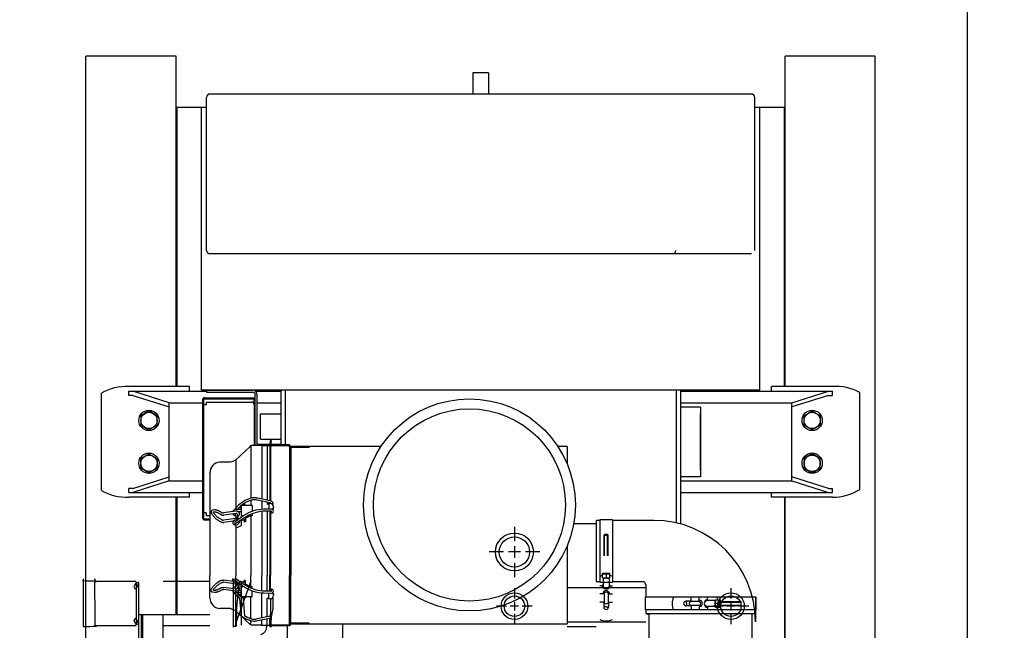
# Model space of a CAD drawing. Units: millimetres. Extents: x 235408 to 3632183, y -2812 to 3245662.
# Drawn here: x 242751 to 244499, y 19943 to 21026 of the extents above; entities that cross this region are included whole.
import ezdxf

# ---------------------------------------------------------------- set-up
doc = ezdxf.new("R2010")
doc.units = ezdxf.units.MM
doc.header["$LTSCALE"] = 500
doc.header["$MEASUREMENT"] = 0
doc.layers.get('DEFPOINTS').update_dxf_attribs({"color": 8})
doc.styles.add('romans', font='romans.shx', dxfattribs={"width": 0.85})
doc.dimstyles.new('DIM1', dxfattribs={"dimscale": 75, "dimtxt": 2, "dimasz": 2, "dimexe": 1, "dimexo": 1, "dimgap": 1, "dimtad": 1, "dimdec": 0, "dimtxsty": 'romans', "dimcen": 2.5, "dimclrd": 8, "dimclre": 8, "dimclrt": 7, "dimadec": 0, "dimazin": 0, "dimtfac": 1, "dimtdec": 0, "dimtmove": 0, "dimatfit": 3, "dimfxl": 1, "dimarcsym": 0})

# ---------------------------------------------------------------- blocks, each defined once
blk = doc.blocks.new('*D21')
at = {"color": 8, "lineweight": -2}
for p, q in [((243432.7, 23521), (243432.7, 24117.3)), ((245407.7, 20211), (245407.7, 24117.3)), ((243582.7, 24042.3), (245257.7, 24042.3))]:
    blk.add_line(p, q, dxfattribs=at)
at = {"color": 8}
for points in [[(243582.7, 24067.3), (243582.7, 24017.3), (243432.7, 24042.3)], [(245257.7, 24067.3), (245257.7, 24017.3), (245407.7, 24042.3)]]:
    blk.add_solid(points, dxfattribs=at)
at = {"layer": 'DEFPOINTS', "color": 0}
for p in [(245407.7, 24042.3), (243432.7, 23446), (245407.7, 20136)]:
    blk.add_point(p, dxfattribs=at)
at = {"color": 7, "insert": (244420.2, 24192.3), "char_height": 150, "attachment_point": 5, "style": 'romans'}
blk.add_mtext('1975', dxfattribs=at)

msp = doc.modelspace()

# ---------------------------------------------------------------- linework, layer by layer
at = {"color": 1}
for p, q in [((242869, 18462.2), (242869, 20961.4)), ((243028.9, 20961.4), (242869, 20961.4)), ((243028.9, 20375.5), (243028.9, 20961.4)), ((244109.6, 20375.5), (244109.6, 20961.4)), ((244269.4, 20961.4), (244109.6, 20961.4)), ((244269.4, 18462.2), (244269.4, 20961.4)), ((243555.6, 20931.5), (243555.6, 20894.1)), ((243583.2, 20931.5), (243555.6, 20931.5)), ((243583.2, 20931.5), (243583.2, 20894.1)), ((243028.9, 20387.5), (243028.9, 20889.3)), ((243083.1, 20616.8), (243083.1, 20888.1)), ((244049.7, 20894.1), (243089.1, 20894.1)), ((244055.7, 20616.8), (244055.7, 20888.1)), ((244109.6, 20387.5), (244109.6, 20889.3)), ((243030.1, 20870.1), (243030.1, 20375.5)), ((243083.1, 20870.1), (243030.1, 20870.1)), ((243074.1, 20368.9), (243074.1, 20870.1)), ((244108.4, 20870.1), (244055.7, 20870.1)), ((244064.7, 20368.9), (244064.7, 20870.1)), ((244108.4, 20375.5), (244108.4, 20870.1)), ((243030.1, 20859.3), (243028.9, 20859.3)), ((244109.6, 20859.3), (244108.4, 20859.3)), ((243030.1, 20620.9), (243030.1, 20391.1)), ((244108.4, 20620.9), (244108.4, 20391.1)), ((244049.7, 20610.8), (243089.1, 20610.8)), ((243052.9, 20375.5), (242944.8, 20375.5)), ((243052.9, 20367.1), (243052.9, 20375.5)), ((244085.6, 20367.1), (244085.6, 20375.5)), ((244193.6, 20375.5), (244085.6, 20375.5)), ((242896.4, 20191.3), (242896.4, 20363.5)), ((242944.8, 20359.8), (242944.8, 20367.1)), ((242944.8, 20367.1), (243082.9, 20367.1)), ((242951.9, 20359.8), (242944.8, 20359.8)), ((243016.9, 20346.6), (242951.9, 20367.1)), ((242951.9, 20359.8), (243016.9, 20339.4)), ((244064.7, 20368.9), (243074.1, 20368.9)), ((243079.9, 20355.6), (243166.8, 20355.6)), ((243082.9, 20368.9), (243082.9, 20365.3)), ((243082.9, 20368.9), (243164.6, 20368.9)), ((243082.9, 20365.3), (243164.6, 20365.3)), ((243166.8, 20355.6), (243166.8, 20345.9)), ((243169.4, 20270.8), (243169.4, 20360.5)), ((243169.8, 20367.1), (243214.7, 20367.1)), ((243173, 20270.8), (243173, 20360.5)), ((243214.7, 20368.9), (243214.7, 20272.3)), ((243222.3, 20368.9), (243222.3, 20272.3)), ((243916.2, 20368.9), (243916.2, 20133.5)), ((243923.8, 20368.9), (243923.8, 20131.6)), ((243923.8, 20367.1), (244193.6, 20367.1)), ((244121.6, 20346.6), (244186.5, 20367.1)), ((244186.5, 20359.8), (244121.6, 20339.4)), ((244186.5, 20359.8), (244193.6, 20359.8)), ((244193.6, 20359.8), (244193.6, 20367.1)), ((244242.1, 20192.8), (244242.1, 20365)), ((243016.9, 20346.6), (243075.6, 20346.6)), ((243016.9, 20208.1), (243016.9, 20346.6)), ((243075.6, 20351.3), (243075.6, 20143.2)), ((243077.5, 20351.3), (243077.5, 20143.2)), ((243082.3, 20343), (243077.5, 20343)), ((243079.9, 20353.7), (243166.8, 20353.7)), ((243082.3, 20347.8), (243082.3, 20343)), ((243082.3, 20347.8), (243163.2, 20347.8)), ((243167.6, 20343.5), (243167.6, 20270.8)), ((243173, 20346.6), (243214.7, 20346.6)), ((243923.8, 20346.6), (244121.6, 20346.6)), ((243959.5, 20339), (243923.8, 20339)), ((243959.5, 20339), (243959.5, 20215.3)), ((244121.6, 20208.1), (244121.6, 20346.6)), ((243179, 20327.2), (243214.7, 20327.2)), ((243179, 20282.2), (243179, 20327.2)), ((243959.5, 20227.1), (243959.5, 20327.2)), ((243160.1, 20269.3), (243133.5, 20244.6)), ((243161.7, 20270.4), (243161.7, 20177.4)), ((243180.1, 20270.8), (243163.9, 20270.8)), ((243173, 20273.4), (243195.2, 20273.4)), ((243179, 20282.2), (243214.7, 20282.2)), ((243180.1, 20270.8), (243195, 20271.1)), ((243180.9, 20270.8), (243180.9, 20175.7)), ((243190.8, 20271), (243190.8, 20173.5)), ((243196, 20279.9), (243195, 20270.9)), ((243195, 20271.1), (243195, 20172.6)), ((243197.7, 20279.7), (243196, 20279.9)), ((243196.7, 20269.8), (243196.7, 20172.2)), ((243197.7, 20279.7), (243197.1, 20274.2)), ((243197.1, 20273.4), (243214.7, 20273.4)), ((243228.4, 20272.3), (243198.8, 20272.3)), ((243228.2, 20270.6), (243198.8, 20270.6)), ((243230.1, 20269), (243229.7, 20269.7)), ((243229.9, 20269.4), (243229.9, 20040.4)), ((243231.5, 20270.1), (243231.1, 20270.8)), ((243232.7, 20267.5), (243232.7, 20040.4)), ((243264.2, 20267.5), (243232.8, 20267.5)), ((243266.1, 20269.2), (243233, 20269.2)), ((243392.6, 20269.2), (243233, 20269.2)), ((243266.1, 20269.2), (243264.2, 20267.5)), ((243722.6, 20269.2), (243706.5, 20269.2)), ((243722.6, 20269.2), (243722.6, 20239.2)), ((243125.7, 20241.5), (243106.6, 20241.1)), ((243133.5, 20244.6), (243126.2, 20241.6)), ((243134.7, 20245.6), (243134.7, 20160.1)), ((242951.9, 20194.9), (243016.9, 20215.3)), ((243088.9, 20222.1), (243088.9, 20222.4)), ((243088.9, 20222.4), (243088.9, 20040.4)), ((243959.5, 20215.3), (243923.8, 20215.3)), ((244186.5, 20194.9), (244121.6, 20215.3)), ((243016.9, 20208.1), (242951.9, 20187.7)), ((243016.9, 20208.1), (243075.6, 20208.1)), ((243923.8, 20208.1), (244121.6, 20208.1)), ((244121.6, 20208.1), (244186.5, 20187.7)), ((242951.9, 20194.9), (242944.8, 20194.9)), ((242944.8, 20187.7), (242944.8, 20194.9)), ((242944.8, 20187.7), (243075.6, 20187.7)), ((243052.9, 20179.3), (243052.9, 20187.7)), ((243923.8, 20187.7), (244193.6, 20187.7)), ((244085.6, 20179.3), (244085.6, 20187.7)), ((244186.5, 20194.9), (244193.6, 20194.9)), ((244193.6, 20187.7), (244193.6, 20194.9)), ((243052.9, 20179.3), (242944.8, 20179.3)), ((243028.9, 19971.4), (243028.9, 20179.3)), ((243030.1, 20179.3), (243030.1, 19971.4)), ((243144.4, 20164.3), (243144.4, 20143.2)), ((243163.9, 20164.5), (243145.8, 20164.5)), ((243149.8, 20166.1), (243149.8, 20164.5)), ((243150, 20166.1), (243149.8, 20166.1)), ((243150.1, 20166.1), (243150, 20166.1)), ((243150.2, 20166.1), (243150.1, 20166.1)), ((243150.4, 20166.1), (243150.2, 20166.1)), ((243150.5, 20166.1), (243150.4, 20166.1)), ((243150.7, 20166.1), (243150.5, 20166.1)), ((243150.8, 20166), (243150.7, 20166.1)), ((243150.9, 20166), (243150.8, 20166)), ((243151, 20166), (243150.9, 20166)), ((243151.1, 20165.9), (243151, 20166)), ((243151.3, 20165.9), (243151.1, 20165.9)), ((243151.4, 20165.8), (243151.3, 20165.9)), ((243151.5, 20165.8), (243151.4, 20165.8)), ((243151.5, 20165.7), (243151.5, 20165.8)), ((243151.6, 20165.7), (243151.5, 20165.7)), ((243151.7, 20165.6), (243151.6, 20165.7)), ((243151.8, 20165.6), (243151.7, 20165.6)), ((243151.8, 20165.5), (243151.8, 20165.6)), ((243151.9, 20165.4), (243151.8, 20165.5)), ((243151.9, 20165.4), (243151.9, 20165.4)), ((243152, 20165.3), (243151.9, 20165.4)), ((243152, 20165.2), (243152, 20165.3)), ((243152, 20165.2), (243152, 20165.2)), ((243152, 20165.1), (243152, 20165.2)), ((243152, 20165.1), (243152, 20164.5)), ((243161.7, 20173.8), (243161.7, 20164.5)), ((243163.9, 20164.5), (243163.9, 20154)), ((243195.7, 20169), (243172.8, 20173.9)), ((243197.8, 20172.2), (243173.7, 20177.3)), ((243180.9, 20172.1), (243180.9, 20157.7)), ((243190.5, 20169.9), (243190.5, 20166.5)), ((243193.6, 20168.1), (243190.5, 20166.5)), ((243193.6, 20168.1), (243193.6, 20158.2)), ((243195.9, 20168.1), (243193.6, 20168.1)), ((244193.6, 20179.3), (244085.6, 20179.3)), ((244108.4, 20179.3), (244108.4, 19832.8)), ((244109.6, 19628.2), (244109.6, 20179.3)), ((243082.3, 20151.5), (243077.5, 20151.5)), ((243082.3, 20151.5), (243082.3, 20146.7)), ((243082.3, 20146.7), (243088.9, 20146.7)), ((243096.8, 20156.8), (243093.7, 20156.3)), ((243102.3, 20151.7), (243101.5, 20152)), ((243135, 20154.5), (243113.1, 20151.4)), ((243135.3, 20150.6), (243113.6, 20147.5)), ((243135.3, 20143.4), (243133.7, 20150.4)), ((243144.4, 20157.4), (243134.5, 20157.2)), ((243135.3, 20160.8), (243134.7, 20160.5)), ((243135, 20160.5), (243134.7, 20160.5)), ((243134.7, 20146), (243134.7, 20141.5)), ((243138.8, 20144.2), (243137.5, 20149.9)), ((243144.4, 20153.5), (243139.2, 20153.4)), ((243144.4, 20160.5), (243140.3, 20160.5)), ((243149, 20146.5), (243145.8, 20146.5)), ((243161.2, 20146.5), (243152, 20142.1)), ((243163.9, 20146.5), (243156.5, 20146.5)), ((243161.7, 20146.5), (243161.7, 20040.4)), ((243163.9, 20149.9), (243163.9, 20146.5)), ((243180.9, 20154.1), (243180.9, 20040.4)), ((243180.9, 20154.1), (243180.9, 20040.4)), ((243197.7, 20158.3), (243184.7, 20158)), ((243197.7, 20154.5), (243187.1, 20154.4)), ((243190.8, 20154.4), (243190.8, 20040.4)), ((243195, 20154.4), (243195, 20040.4)), ((243196.7, 20154.5), (243196.7, 20040.4)), ((243197.7, 20154.5), (243197.1, 20154.5)), ((243201.9, 20162.1), (243201.9, 20160.7)), ((243079.9, 20140.8), (243088.9, 20140.8)), ((243079.9, 20138.9), (243088.9, 20138.9)), ((243108.5, 20135.5), (243102, 20139.3)), ((243110.5, 20138.9), (243104, 20142.7)), ((243135.2, 20141.6), (243113.3, 20138.4)), ((243130.8, 20137), (243113.8, 20134.6)), ((243145.3, 20143.8), (243133.3, 20135.1)), ((243140.8, 20140.5), (243133.6, 20138.6)), ((243134.7, 20130.1), (243134.7, 20040.4)), ((243144.4, 20128.7), (243134.7, 20124.5)), ((243135.3, 20142.8), (243135.1, 20141.5)), ((243149.4, 20142.1), (243135.2, 20132.4)), ((243138.8, 20144.2), (243135.3, 20143.4)), ((243138.8, 20142.1), (243135.3, 20142.8)), ((243138.8, 20142.1), (243138.6, 20140.9)), ((243150.4, 20139.1), (243141.5, 20136.7)), ((243144.4, 20137.5), (243144.4, 20128.7)), ((243149.8, 20139), (243149.8, 20135.1)), ((243150, 20135.1), (243149.8, 20135.1)), ((243150.1, 20135.1), (243150, 20135.1)), ((243150.2, 20135.1), (243150.1, 20135.1)), ((243150.4, 20135.1), (243150.2, 20135.1)), ((243150.5, 20135.1), (243150.4, 20135.1)), ((243150.7, 20135.2), (243150.5, 20135.1)), ((243150.8, 20135.2), (243150.7, 20135.2)), ((243150.9, 20143), (243150.8, 20143.1)), ((243150.9, 20135.2), (243150.8, 20135.2)), ((243151, 20143), (243150.9, 20143)), ((243151, 20135.3), (243150.9, 20135.2)), ((243151.1, 20143), (243151, 20143)), ((243151.1, 20135.3), (243151, 20135.3)), ((243151.3, 20142.9), (243151.1, 20143)), ((243151.3, 20135.3), (243151.1, 20135.3)), ((243151.4, 20142.9), (243151.3, 20142.9)), ((243151.4, 20135.4), (243151.3, 20135.3)), ((243151.5, 20142.8), (243151.4, 20142.9)), ((243151.5, 20135.4), (243151.4, 20135.4)), ((243151.5, 20142.8), (243151.5, 20142.8)), ((243151.6, 20142.7), (243151.5, 20142.8)), ((243151.5, 20135.5), (243151.5, 20135.4)), ((243151.6, 20135.5), (243151.5, 20135.5)), ((243151.7, 20142.6), (243151.6, 20142.7)), ((243151.7, 20135.6), (243151.6, 20135.5)), ((243151.8, 20142.6), (243151.7, 20142.6)), ((243151.8, 20135.7), (243151.7, 20135.6)), ((243151.8, 20142.5), (243151.8, 20142.6)), ((243151.9, 20142.5), (243151.8, 20142.5)), ((243151.9, 20135.8), (243151.8, 20135.7)), ((243151.8, 20135.7), (243151.8, 20135.7)), ((243151.9, 20142.4), (243151.9, 20142.5)), ((243152, 20142.3), (243151.9, 20142.4)), ((243151.9, 20135.9), (243151.9, 20135.8)), ((243152, 20135.9), (243151.9, 20135.9)), ((243152, 20142.3), (243152, 20142.3)), ((243152, 20142.2), (243152, 20142.3)), ((243152, 20142.1), (243152, 20142.2)), ((243152, 20142.1), (243152, 20136.1)), ((243152, 20136.1), (243152, 20136)), ((243152, 20136.1), (243152, 20136.1)), ((243152, 20136), (243152, 20135.9)), ((243774.6, 20132.1), (243734.5, 20132.1)), ((243780.6, 20138.1), (243774.6, 20138.1)), ((243774.6, 20138.1), (243774.6, 20029.6)), ((243780.6, 20139.3), (243780.6, 20028.4)), ((243798.6, 20139.3), (243780.6, 20139.3)), ((243803.4, 20139.3), (243798.6, 20139.3)), ((243803.4, 20139.3), (243803.4, 20028.4)), ((243876.8, 20138.1), (243803.4, 20138.1)), ((243789.3, 20112.9), (243788.4, 20112)), ((243788.4, 20112), (243795.6, 20112)), ((243788.4, 20075.3), (243788.4, 20112)), ((243794.7, 20112.9), (243789.3, 20112.9)), ((243789.3, 20075.3), (243789.3, 20112.9)), ((243795.6, 20112), (243794.7, 20112.9)), ((243794.7, 20075.3), (243794.7, 20112.9)), ((243795.6, 20075.3), (243795.6, 20112)), ((243722.6, 20092), (243722.6, 19954)), ((243088.9, 20000.7), (243088.9, 20040.4)), ((243134.7, 19950.8), (243134.7, 20040.4)), ((243161.7, 20020.4), (243161.7, 20040.4)), ((243180.9, 20012.8), (243180.9, 20040.4)), ((243180.9, 20012.8), (243180.9, 20040.4)), ((243190.8, 20012.5), (243190.8, 20040.4)), ((243195, 20012.5), (243195, 20040.4)), ((243196.7, 20012.4), (243196.7, 20040.4)), ((243229.9, 19953.7), (243229.9, 20040.4)), ((243232.7, 19955.7), (243232.7, 20040.4)), ((243785.4, 20042), (243785.7, 20044.4)), ((243785.4, 20042), (243786.8, 20042.9)), ((243785.4, 20036.5), (243785.4, 20042)), ((243785.7, 20044.4), (243798.3, 20044.4)), ((243797.1, 20042.9), (243786.8, 20042.9)), ((243792, 20042.9), (243792, 20035.7)), ((243798.6, 20042), (243797.1, 20042.9)), ((243798.6, 20042), (243798.3, 20044.4)), ((243798.6, 20036.5), (243798.6, 20042)), ((242958.3, 20029.8), (242886.9, 20029.8)), ((242958.3, 20028), (242958.3, 19952.7)), ((242962.2, 20027.4), (242958.3, 20028)), ((242962.2, 20029.1), (242962.8, 20029.1)), ((242962.2, 20027.4), (242962.2, 19953.4)), ((242962.2, 20024.4), (242962.8, 20024.4)), ((242962.2, 20024.4), (242962.2, 19956.4)), ((243088.9, 20029.8), (243006, 20029.8)), ((243108.5, 20031.4), (243102, 20027.5)), ((243110.5, 20028), (243104, 20024.2)), ((243135.2, 20025.3), (243113.3, 20028.4)), ((243130.8, 20029.9), (243113.8, 20032.3)), ((243145.3, 20023.1), (243133.3, 20031.8)), ((243140.8, 20026.4), (243133.6, 20028.3)), ((243135.3, 20023.5), (243133.7, 20016.5)), ((243161.7, 20030.6), (243134.7, 19956.4)), ((243134.7, 20020.9), (243134.7, 20025.4)), ((243135.3, 20024.1), (243135.1, 20025.3)), ((243149.4, 20024.7), (243135.2, 20034.5)), ((243138.8, 20024.8), (243135.3, 20024.1)), ((243138.8, 20022.7), (243135.3, 20023.5)), ((243138.8, 20022.7), (243137.5, 20017)), ((243138.8, 20024.8), (243138.6, 20026)), ((243150.4, 20027.8), (243141.5, 20030.2)), ((243144.4, 20029.4), (243144.4, 19952.2)), ((243144.4, 20002.6), (243144.4, 20023.7)), ((243150, 20031.8), (243149.8, 20031.8)), ((243149.8, 20027.9), (243149.8, 20031.8)), ((243150.1, 20031.8), (243150, 20031.8)), ((243150.2, 20031.8), (243150.1, 20031.8)), ((243150.4, 20031.8), (243150.2, 20031.8)), ((243150.5, 20031.8), (243150.4, 20031.8)), ((243150.7, 20031.7), (243150.5, 20031.8)), ((243150.8, 20031.7), (243150.7, 20031.7)), ((243150.9, 20031.7), (243150.8, 20031.7)), ((243150.9, 20023.9), (243150.8, 20023.8)), ((243151, 20031.6), (243150.9, 20031.7)), ((243151, 20023.9), (243150.9, 20023.9)), ((243151.1, 20031.6), (243151, 20031.6)), ((243151.1, 20023.9), (243151, 20023.9)), ((243151.3, 20031.6), (243151.1, 20031.6)), ((243151.3, 20024), (243151.1, 20023.9)), ((243151.4, 20031.5), (243151.3, 20031.6)), ((243151.4, 20024), (243151.3, 20024)), ((243151.5, 20031.5), (243151.4, 20031.5)), ((243151.5, 20024.1), (243151.4, 20024)), ((243151.5, 20031.4), (243151.5, 20031.5)), ((243151.6, 20031.3), (243151.5, 20031.4)), ((243151.6, 20024.2), (243151.5, 20024.1)), ((243151.5, 20024.1), (243151.5, 20024.1)), ((243151.7, 20031.3), (243151.6, 20031.3)), ((243151.7, 20024.2), (243151.6, 20024.2)), ((243151.8, 20031.2), (243151.7, 20031.3)), ((243151.8, 20024.3), (243151.7, 20024.2)), ((243151.9, 20031.1), (243151.8, 20031.2)), ((243151.8, 20031.2), (243151.8, 20031.2)), ((243151.9, 20024.4), (243151.8, 20024.4)), ((243151.8, 20024.4), (243151.8, 20024.3)), ((243151.9, 20031), (243151.9, 20031.1)), ((243152, 20031), (243151.9, 20031)), ((243152, 20024.6), (243151.9, 20024.5)), ((243151.9, 20024.5), (243151.9, 20024.4)), ((243152, 20030.9), (243152, 20031)), ((243152, 20030.8), (243152, 20030.9)), ((243152, 20030.8), (243152, 20030.8)), ((243152, 20024.8), (243152, 20030.8)), ((243152, 20024.8), (243152, 20024.7)), ((243161.2, 20020.4), (243152, 20024.8)), ((243152, 20024.7), (243152, 20024.6)), ((243152, 20024.6), (243152, 20024.6)), ((243774.6, 20029.6), (243780.6, 20029.6)), ((243780.6, 20028.4), (243803.4, 20028.4)), ((243785.4, 20036.5), (243786.8, 20035.7)), ((243785.4, 20022.2), (243785.4, 20023.1)), ((243786.6, 20035.9), (243786.6, 20022.2)), ((243797.4, 20035.7), (243786.6, 20035.7)), ((243798.6, 20036.5), (243797.1, 20035.7)), ((243797.4, 20035.9), (243797.4, 20022.2)), ((243798.6, 20022.2), (243798.6, 20023.1)), ((243803.4, 20029.6), (243856.4, 20029.6)), ((243862.4, 20023.6), (243862.4, 20002.1)), ((242954.5, 20019.8), (242956.2, 20016.1)), ((243096.8, 20010.1), (243093.7, 20010.6)), ((243102.3, 20015.2), (243101.5, 20014.9)), ((243135, 20012.4), (243113.1, 20015.5)), ((243135.3, 20016.3), (243113.6, 20019.4)), ((243144.4, 20009.5), (243134.5, 20009.7)), ((243134.7, 19977.6), (243134.7, 20006.8)), ((243135.3, 20006.1), (243134.7, 20006.4)), ((243135, 20006.4), (243134.7, 20006.4)), ((243144.4, 20013.4), (243139.2, 20013.5)), ((243144.4, 20006.4), (243140.3, 20006.4)), ((243149, 20020.4), (243145.8, 20020.4)), ((243163.9, 20020.4), (243156.5, 20020.4)), ((243163.9, 20017), (243163.9, 20020.4)), ((243163.9, 20002.4), (243163.9, 20012.9)), ((243180.9, 19965.1), (243180.9, 20009.2)), ((243197.7, 20008.6), (243184.7, 20008.9)), ((243197.7, 20012.4), (243187.1, 20012.5)), ((243193.6, 19998.8), (243193.6, 20008.7)), ((243197.7, 20012.4), (243197.1, 20012.4)), ((243201.9, 20004.8), (243201.9, 20006.2)), ((243722.6, 20019.3), (243862.4, 20019.3)), ((243785.4, 20022.2), (243780.6, 20022.2)), ((243786.6, 20007.8), (243780.6, 20007.8)), ((243785.4, 20019.8), (243785.4, 20022.2)), ((243786, 20021), (243785.4, 20021)), ((243786, 20021), (243786.6, 20021)), ((243786.6, 20022.2), (243786.6, 20021)), ((243786.6, 20021), (243790.8, 20016.8)), ((243786.6, 20010.2), (243786.6, 20007.8)), ((243787.8, 20009), (243786.6, 20009)), ((243788.1, 20009), (243787.8, 20009)), ((243788.1, 20009), (243788.4, 20009)), ((243788.4, 20009.3), (243788.4, 19992.2)), ((243797.4, 20021), (243793.1, 20016.8)), ((243795.6, 20009.3), (243795.6, 19992.2)), ((243795.9, 20009), (243795.6, 20009)), ((243795.9, 20009), (243796.2, 20009)), ((243796.2, 20009), (243797.4, 20009)), ((243797.4, 20022.2), (243797.4, 20021)), ((243798, 20021), (243797.4, 20021)), ((243797.4, 20010.2), (243797.4, 20007.8)), ((243797.4, 20007.8), (243803.4, 20007.8)), ((243798.6, 20021), (243798, 20021)), ((243798.6, 20019.8), (243798.6, 20022.2)), ((243798.6, 20022.2), (243803.4, 20022.2)), ((243088.9, 20001.1), (243088.9, 20000.7)), ((243163.9, 20002.4), (243145.8, 20002.4)), ((243149.8, 20000.8), (243149.8, 20002.4)), ((243150, 20000.8), (243149.8, 20000.8)), ((243150.1, 20000.8), (243150, 20000.8)), ((243150.2, 20000.8), (243150.1, 20000.8)), ((243150.4, 20000.8), (243150.2, 20000.8)), ((243150.5, 20000.8), (243150.4, 20000.8)), ((243150.7, 20000.8), (243150.5, 20000.8)), ((243150.8, 20000.9), (243150.7, 20000.8)), ((243150.9, 20000.9), (243150.8, 20000.9)), ((243151, 20000.9), (243150.9, 20000.9)), ((243151.1, 20001), (243151, 20000.9)), ((243151.3, 20001), (243151.1, 20001)), ((243151.4, 20001.1), (243151.3, 20001)), ((243151.5, 20001.1), (243151.4, 20001.1)), ((243151.6, 20001.2), (243151.5, 20001.2)), ((243151.5, 20001.2), (243151.5, 20001.1)), ((243151.7, 20001.3), (243151.6, 20001.2)), ((243151.8, 20001.3), (243151.7, 20001.3)), ((243151.9, 20001.5), (243151.8, 20001.4)), ((243151.8, 20001.4), (243151.8, 20001.3)), ((243152, 20001.6), (243151.9, 20001.5)), ((243151.9, 20001.5), (243151.9, 20001.5)), ((243152, 20001.8), (243152, 20002.4)), ((243152, 20001.8), (243152, 20001.7)), ((243152, 20001.7), (243152, 20001.7)), ((243152, 20001.7), (243152, 20001.6)), ((243161.7, 19963.4), (243161.7, 20002.4)), ((243190.5, 19967.3), (243190.5, 20000.4)), ((243193.6, 19998.8), (243190.5, 20000.4)), ((243195.9, 19998.8), (243193.6, 19998.8)), ((243787.8, 19993.4), (243780.6, 19993.4)), ((243787.8, 19993.4), (243787.8, 19984.4)), ((243788.4, 19992.2), (243787.8, 19992.2)), ((243795.6, 19992.2), (243796.2, 19992.2)), ((243796.2, 19993.4), (243796.2, 19984.4)), ((243796.2, 19993.4), (243803.4, 19993.4)), ((244058.1, 20002.1), (243861.2, 20002.1)), ((243861.2, 20002.1), (243861.2, 19979.3)), ((243942.8, 19994.9), (243933.8, 19994.9)), ((243934.4, 19990.7), (243934.4, 19994.9)), ((243934.4, 19990.7), (243934.4, 19986.5)), ((243941.6, 19994.3), (243941.6, 19994.9)), ((243958.7, 19994.3), (243941.6, 19994.3)), ((243942.8, 19994.9), (243942.8, 20002.1)), ((243957.2, 19996.1), (243957.2, 20002.1)), ((243959.6, 19996.1), (243957.2, 19996.1)), ((243958.4, 19994.9), (243958.4, 19996.1)), ((243958.4, 19994.6), (243958.4, 19994.9)), ((243958.4, 19994.6), (243958.4, 19994.3)), ((243970.4, 19996.1), (243966.2, 19991.8)), ((243970.4, 19985.3), (243966.2, 19989.6)), ((243969.2, 19997.3), (243971.7, 19997.3)), ((243970.4, 19996.7), (243970.4, 19997.3)), ((243970.4, 19996.7), (243970.4, 19996.1)), ((243971.7, 19996.1), (243970.4, 19996.1)), ((243971.7, 19997.3), (243971.7, 20002.1)), ((243971.7, 19997.3), (243972.6, 19997.3)), ((243985.3, 19996.1), (243971.7, 19996.1)), ((243986.2, 19997.3), (243985.3, 19995.8)), ((243985.3, 19985.3), (243985.3, 19996.1)), ((243992.5, 19990.7), (243985.3, 19990.7)), ((243986.2, 19997.3), (243991.7, 19997.3)), ((243991.7, 19997.3), (243992.5, 19995.8)), ((243991.7, 19997.3), (243994.1, 19997)), ((243992.5, 19985.6), (243992.5, 19995.8)), ((243994.1, 19997), (243994.1, 19984.4)), ((243994.1, 19994.3), (244030.8, 19994.3)), ((243994.1, 19993.4), (244031.7, 19993.4)), ((243994.1, 19988), (244031.7, 19988)), ((244030.8, 19994.3), (244030.8, 19987.1)), ((244031.7, 19993.4), (244030.8, 19994.3)), ((244030.8, 19987.1), (244031.7, 19988)), ((244031.7, 19988), (244031.7, 19993.4)), ((244056.9, 20002.1), (244056.9, 19958)), ((244058.1, 19984.1), (244058.1, 20002.1)), ((242962.8, 18905.4), (242962.8, 19971.4)), ((242962.8, 19971.4), (243088.9, 19971.4)), ((242967.6, 18905.4), (242967.6, 19971.4)), ((242970, 18905.4), (242970, 19971.4)), ((243006, 19611), (243006, 19971.4)), ((243125.7, 19981.7), (243106.6, 19982.1)), ((243133.5, 19978.6), (243126.2, 19981.6)), ((243160.1, 19953.8), (243133.5, 19978.6)), ((243196, 19972.1), (243195, 19952.3)), ((243197.7, 19972.2), (243196, 19972.1)), ((243197.7, 19972.2), (243197.1, 19949)), ((243792, 19985), (243787.8, 19985)), ((243792, 19985), (243796.2, 19985)), ((244058.1, 19979.3), (243861.2, 19979.3)), ((243862.4, 19979.3), (243862.4, 19973)), ((243862.4, 19973), (244056.9, 19973)), ((243868.4, 19973), (244050.9, 19973)), ((243868.4, 19863.5), (243868.4, 19973)), ((243942.8, 19986.5), (243933.8, 19986.5)), ((243958.7, 19987.1), (243941.6, 19987.1)), ((243941.6, 19987.1), (243941.6, 19986.5)), ((243942.8, 19986.5), (243942.8, 19979.3)), ((243959.6, 19985.3), (243957.2, 19985.3)), ((243957.2, 19985.3), (243957.2, 19979.3)), ((243958.4, 19986.8), (243958.4, 19987.1)), ((243958.4, 19986.8), (243958.4, 19986.5)), ((243958.4, 19986.5), (243958.4, 19985.3)), ((243969.2, 19984.1), (243971.7, 19984.1)), ((243971.7, 19985.3), (243970.4, 19985.3)), ((243970.4, 19984.7), (243970.4, 19985.3)), ((243970.4, 19984.1), (243970.4, 19984.7)), ((243985.3, 19985.3), (243971.7, 19985.3)), ((243971.7, 19984.1), (243972.6, 19984.1)), ((243971.7, 19984.1), (243971.7, 19979.3)), ((243986.2, 19984.1), (243985.3, 19985.6)), ((243986.2, 19984.1), (243991.7, 19984.1)), ((243991.7, 19984.1), (243992.5, 19985.6)), ((243991.7, 19984.1), (243994.1, 19984.4)), ((243994.1, 19987.1), (244030.8, 19987.1)), ((244050.9, 19863.5), (244050.9, 19973)), ((244056.9, 19973), (244056.9, 19979.3)), ((244058.1, 19979.3), (244058.1, 19984.1)), ((242954.8, 19960.9), (242956.2, 19964.6)), ((242962.2, 19953.4), (242958.3, 19952.7)), ((242962.2, 19956.4), (242962.8, 19956.4)), ((243161.7, 19952.8), (243161.7, 19959.8)), ((243195.7, 19968.2), (243172.8, 19963.3)), ((243197.8, 19965), (243173.7, 19959.9)), ((243180.9, 19952.3), (243180.9, 19961.5)), ((243190.8, 19952.1), (243190.8, 19963.7)), ((243195, 19952.1), (243195, 19964.6)), ((243196.7, 19953.4), (243196.7, 19965)), ((243228.2, 19952.6), (243198.8, 19952.6)), ((243230.1, 19954.2), (243229.7, 19953.5)), ((243231.5, 19953.1), (243231.1, 19952.4)), ((243264.2, 19955.7), (243232.8, 19955.7)), ((243722.6, 19954), (243233, 19954)), ((243266.1, 19954), (243233, 19954)), ((243266.1, 19954), (243264.2, 19955.7)), ((243324.3, 19954), (243324.3, 19898.3)), ((243722.6, 19958.5), (243862.4, 19958.5)), ((242958.3, 19951), (242886.9, 19951)), ((242962.2, 19951.9), (242962.8, 19951.9)), ((243088.9, 19951), (243006, 19951)), ((243180.1, 19952.4), (243163.9, 19952.4)), ((243180.1, 19952.4), (243195, 19952.1)), ((243190, 19952.2), (243190, 19950.4)), ((243228.4, 19950.9), (243198.8, 19950.9)), ((243226, 19950.9), (243226, 19909.7)), ((243774.6, 19949.6), (243722.6, 19949.6))]:
    msp.add_line(p, q, dxfattribs=at)
at = {"color": 1, "linetype": 'Continuous'}
for p, q in [((243629.3, 20127), (243629.3, 20101.5)), ((243629.3, 20092.7), (243629.3, 20071.5)), ((243609.8, 20082.1), (243584.3, 20082.1)), ((243639.8, 20082.1), (243618.7, 20082.1)), ((243674.2, 20082.1), (243648.7, 20082.1)), ((243629.3, 20062.6), (243629.3, 20037.2)), ((243629.3, 20017.7), (243629.3, 19999.8)), ((244013.5, 20017.7), (244013.5, 19999.8)), ((243629.3, 19993.5), (243629.3, 19978.6)), ((244013.5, 19993.5), (244013.5, 19978.6)), ((243615.5, 19986), (243597.6, 19986)), ((243636.7, 19986), (243621.8, 19986)), ((243629.3, 19972.3), (243629.3, 19954.3)), ((243660.9, 19986), (243643, 19986)), ((243999.8, 19986), (243981.8, 19986)), ((244021, 19986), (244006.1, 19986)), ((244013.5, 19972.3), (244013.5, 19954.3)), ((244045.2, 19986), (244027.2, 19986))]:
    msp.add_line(p, q, dxfattribs=at)
at = {"color": 5}
msp.add_lwpolyline([(242732.7, 21261), (244432.7, 21261), (244432.7, 18261), (242732.7, 18261)], close=True, dxfattribs=at)
at = {"color": 1}
for points in [[(242995.2, 20323.7), (242980.8, 20332.1), (242966.4, 20323.7), (242966.4, 20307.1), (242980.8, 20298.8), (242995.2, 20307.1)], [(244143.2, 20323.7), (244157.6, 20332.1), (244172, 20323.7), (244172, 20307.1), (244157.6, 20298.8), (244143.2, 20307.1)], [(242995.2, 20231), (242980.8, 20222.7), (242966.4, 20231), (242966.4, 20247.7), (242980.8, 20256), (242995.2, 20247.7)], [(244143.2, 20231), (244157.6, 20222.7), (244172, 20231), (244172, 20247.7), (244157.6, 20256), (244143.2, 20247.7)]]:
    msp.add_lwpolyline(points, close=True, dxfattribs=at)
for points in [[(243163.9, 20270.8), (243163.4, 20270.8), (243163, 20270.7), (243162.5, 20270.7), (243162.1, 20270.5), (243161.6, 20270.3), (243161.2, 20270.1), (243160.8, 20269.9), (243160.5, 20269.6), (243160.1, 20269.3)], [(243229.7, 20269.7), (243229.6, 20269.9), (243229.5, 20270), (243229.4, 20270.2), (243229.2, 20270.3), (243229, 20270.4), (243228.8, 20270.5), (243228.6, 20270.5), (243228.4, 20270.6), (243228.2, 20270.6)], [(243231.1, 20270.8), (243230.9, 20271.1), (243230.7, 20271.3), (243230.4, 20271.6), (243230.2, 20271.8), (243229.8, 20272), (243229.5, 20272.1), (243229.2, 20272.2), (243228.8, 20272.3), (243228.4, 20272.3)], [(243232.8, 20267.5), (243232.5, 20267.5), (243232.1, 20267.5), (243231.8, 20267.7), (243231.4, 20267.8), (243231.1, 20268), (243230.8, 20268.2), (243230.6, 20268.4), (243230.3, 20268.7), (243230.1, 20269)], [(243233, 20269.2), (243232.8, 20269.2), (243232.6, 20269.2), (243232.5, 20269.3), (243232.3, 20269.4), (243232.1, 20269.5), (243231.9, 20269.6), (243231.8, 20269.7), (243231.7, 20269.9), (243231.5, 20270.1)], [(243158, 20176.1), (243154.6, 20174.7), (243151.2, 20173.2), (243148, 20171.3), (243144.9, 20169.3), (243142, 20167.1), (243139.2, 20164.7), (243136.5, 20162.1), (243134.1, 20159.4), (243131.8, 20156.5)], [(243158.9, 20172.7), (243156.1, 20171.6), (243153.4, 20170.3), (243150.8, 20168.8), (243148.3, 20167.2), (243145.9, 20165.5), (243143.5, 20163.6), (243141.3, 20161.6), (243139.2, 20159.4), (243137.3, 20157.2)], [(243173.7, 20177.3), (243171.9, 20177.7), (243170.2, 20178), (243168.4, 20178.1), (243166.6, 20178.1), (243164.8, 20178), (243163.1, 20177.7), (243161.3, 20177.3), (243159.6, 20176.8), (243158, 20176.1)], [(243172.8, 20173.9), (243171.3, 20174.3), (243169.7, 20174.5), (243168.1, 20174.7), (243166.5, 20174.7), (243165, 20174.5), (243163.4, 20174.2), (243161.9, 20173.9), (243160.4, 20173.3), (243158.9, 20172.7)], [(243196.8, 20168.1), (243196.8, 20168.2), (243196.7, 20168.3), (243196.6, 20168.5), (243196.4, 20168.6), (243196.3, 20168.7), (243196.2, 20168.8), (243196, 20168.8), (243195.9, 20168.9), (243195.7, 20169)], [(243091.2, 20153.9), (243091.1, 20153.3), (243091.1, 20152.7), (243091.1, 20152.2), (243091.2, 20151.6), (243091.4, 20151), (243091.5, 20150.5), (243091.8, 20150), (243092.1, 20149.5), (243092.4, 20149)], [(243093.7, 20156.3), (243093.3, 20156.2), (243092.9, 20156), (243092.6, 20155.8), (243092.3, 20155.5), (243092, 20155.3), (243091.7, 20154.9), (243091.5, 20154.6), (243091.3, 20154.2), (243091.2, 20153.9)], [(243092.4, 20149), (243093.3, 20147.8), (243094.3, 20146.6), (243095.3, 20145.4), (243096.3, 20144.3), (243097.4, 20143.2), (243098.5, 20142.1), (243099.7, 20141.1), (243100.9, 20140.2), (243102.1, 20139.2)], [(243101.5, 20152), (243100.8, 20152.3), (243100.1, 20152.5), (243099.4, 20152.7), (243098.6, 20152.8), (243097.9, 20152.9), (243097.1, 20152.9), (243096.4, 20152.9), (243095.6, 20152.8), (243094.8, 20152.7)], [(243095, 20152.7), (243095, 20152.6), (243095, 20152.4), (243095, 20152.2), (243095.1, 20152.1), (243095.2, 20151.9), (243095.2, 20151.8), (243095.3, 20151.6), (243095.4, 20151.5), (243095.5, 20151.4)], [(243095.5, 20151.4), (243096.3, 20150.3), (243097.1, 20149.2), (243098, 20148.2), (243098.9, 20147.2), (243099.9, 20146.2), (243100.8, 20145.3), (243101.9, 20144.4), (243102.9, 20143.5), (243104, 20142.7)], [(243102.6, 20155.7), (243102, 20156), (243101.3, 20156.2), (243100.7, 20156.3), (243100.1, 20156.5), (243099.4, 20156.6), (243098.7, 20156.7), (243098.1, 20156.8), (243097.4, 20156.8), (243096.8, 20156.8)], [(243108.4, 20148.4), (243107.6, 20148.9), (243106.9, 20149.3), (243106.1, 20149.7), (243105.4, 20150.1), (243104.6, 20150.5), (243103.9, 20150.9), (243103.1, 20151.3), (243102.3, 20151.7)], [(243110.2, 20151.8), (243109.4, 20152.3), (243108.6, 20152.8), (243107.8, 20153.3), (243106.9, 20153.7), (243106.1, 20154.1), (243105.2, 20154.6), (243104.3, 20155), (243103.5, 20155.4), (243102.6, 20155.7)], [(243108.5, 20148.4), (243109, 20148.1), (243109.6, 20147.9), (243110.1, 20147.8), (243110.7, 20147.6), (243111.3, 20147.5), (243111.9, 20147.5), (243112.4, 20147.5), (243113, 20147.5), (243113.6, 20147.5)], [(243110.1, 20151.9), (243110.4, 20151.7), (243110.7, 20151.6), (243111, 20151.5), (243111.4, 20151.4), (243111.7, 20151.3), (243112, 20151.3), (243112.4, 20151.3), (243112.7, 20151.3), (243113.1, 20151.4)], [(243129.6, 20149.8), (243130, 20149.2), (243130.4, 20148.6), (243130.9, 20148.1), (243131.4, 20147.6), (243132, 20147.2), (243132.6, 20146.8), (243133.3, 20146.5), (243134, 20146.2), (243134.7, 20146)], [(243139.7, 20153.1), (243139.3, 20153.4), (243138.8, 20153.7), (243138.3, 20153.9), (243137.8, 20154.1), (243137.2, 20154.3), (243136.7, 20154.4), (243136.1, 20154.5), (243135.5, 20154.5), (243135, 20154.5)], [(243137.5, 20149.9), (243137.3, 20150.1), (243137.1, 20150.2), (243136.8, 20150.4), (243136.6, 20150.5), (243136.4, 20150.6), (243136.1, 20150.6), (243135.9, 20150.6), (243135.6, 20150.7), (243135.3, 20150.6)], [(243138.4, 20146.1), (243138.7, 20146.2), (243139, 20146.3), (243139.3, 20146.4), (243139.5, 20146.6), (243139.8, 20146.8), (243140.1, 20146.9), (243140.3, 20147.2), (243140.5, 20147.4), (243140.8, 20147.6)], [(243184.8, 20158), (243180, 20157.7), (243175.3, 20157), (243170.7, 20156.1), (243166.1, 20154.8), (243161.7, 20153.2), (243157.4, 20151.3), (243153.2, 20149.1), (243149.1, 20146.6), (243145.3, 20143.8)], [(243187.1, 20154.4), (243182.6, 20154.2), (243178.2, 20153.7), (243173.8, 20152.9), (243169.5, 20151.8), (243165.2, 20150.4), (243161.1, 20148.7), (243157, 20146.8), (243153.2, 20144.6), (243149.4, 20142.1)], [(243199.8, 20157.5), (243200.2, 20157.9), (243200.5, 20158.2), (243200.8, 20158.6), (243201.1, 20159.1), (243201.3, 20159.5), (243201.5, 20160), (243201.7, 20160.5), (243201.8, 20161), (243201.9, 20161.5)], [(243200.6, 20156.9), (243200.9, 20157.3), (243201.2, 20157.8), (243201.4, 20158.2), (243201.6, 20158.7), (243201.7, 20159.2), (243201.8, 20159.8), (243201.9, 20160.3), (243201.9, 20160.8), (243201.9, 20161.4)], [(243108.5, 20135.5), (243109.1, 20135.3), (243109.7, 20135), (243110.2, 20134.8), (243110.8, 20134.7), (243111.4, 20134.6), (243112, 20134.5), (243112.6, 20134.5), (243113.2, 20134.5), (243113.8, 20134.6)], [(243110.5, 20138.9), (243110.8, 20138.7), (243111.1, 20138.6), (243111.4, 20138.5), (243111.7, 20138.4), (243112, 20138.4), (243112.3, 20138.4), (243112.7, 20138.4), (243113, 20138.4), (243113.3, 20138.4)], [(243129.6, 20135.2), (243129.5, 20134.8), (243129.4, 20134.4), (243129.4, 20134), (243129.4, 20133.6), (243129.5, 20133.2), (243129.6, 20132.8), (243129.8, 20132.4), (243130, 20132.1), (243130.2, 20131.8)], [(243131.3, 20137.5), (243131.1, 20137.3), (243130.8, 20137), (243130.6, 20136.8), (243130.4, 20136.6), (243130.2, 20136.3), (243130, 20136), (243129.9, 20135.8), (243129.7, 20135.5), (243129.6, 20135.2)], [(243130.2, 20131.8), (243130.7, 20131.3), (243131.2, 20130.9), (243131.8, 20130.6), (243132.4, 20130.4), (243133.1, 20130.2), (243133.7, 20130.1), (243134.4, 20130.1), (243135, 20130.1), (243135.7, 20130.3)], [(243133.6, 20138.6), (243133.4, 20138.5), (243133.1, 20138.4), (243132.8, 20138.3), (243132.6, 20138.2), (243132.3, 20138.1), (243132, 20137.9), (243131.8, 20137.8), (243131.5, 20137.6), (243131.3, 20137.5)], [(243139.7, 20140.2), (243139.3, 20140.5), (243138.8, 20140.8), (243138.3, 20141), (243137.8, 20141.2), (243137.3, 20141.4), (243136.8, 20141.5), (243136.3, 20141.6), (243135.7, 20141.6), (243135.2, 20141.6)], [(243092.4, 20017.9), (243093.3, 20019.1), (243094.3, 20020.3), (243095.3, 20021.5), (243096.3, 20022.6), (243097.4, 20023.7), (243098.5, 20024.8), (243099.7, 20025.8), (243100.9, 20026.7), (243102.1, 20027.6)], [(243095.5, 20015.5), (243096.3, 20016.6), (243097.1, 20017.7), (243098, 20018.7), (243098.9, 20019.7), (243099.9, 20020.7), (243100.8, 20021.6), (243101.9, 20022.5), (243102.9, 20023.4), (243104, 20024.2)], [(243108.5, 20031.4), (243109.1, 20031.6), (243109.7, 20031.9), (243110.2, 20032), (243110.8, 20032.2), (243111.4, 20032.3), (243112, 20032.4), (243112.6, 20032.4), (243113.2, 20032.4), (243113.8, 20032.3)], [(243110.5, 20028), (243110.8, 20028.2), (243111.1, 20028.3), (243111.4, 20028.4), (243111.7, 20028.4), (243112, 20028.5), (243112.3, 20028.5), (243112.7, 20028.5), (243113, 20028.5), (243113.3, 20028.4)], [(243129.6, 20031.7), (243129.5, 20032.1), (243129.4, 20032.5), (243129.4, 20032.9), (243129.4, 20033.3), (243129.5, 20033.7), (243129.6, 20034.1), (243129.8, 20034.5), (243130, 20034.8), (243130.2, 19949.1)], [(243131.3, 20029.4), (243131.1, 20029.6), (243130.8, 20029.8), (243130.6, 20030.1), (243130.4, 20030.3), (243130.2, 20030.6), (243130, 20030.9), (243129.9, 20031.1), (243129.7, 20031.4), (243129.6, 20031.7)], [(243133.6, 20028.3), (243133.4, 20028.4), (243133.1, 20028.5), (243132.8, 20028.6), (243132.6, 20028.7), (243132.3, 20028.8), (243132, 20029), (243131.8, 20029.1), (243131.5, 20029.3), (243131.3, 20029.4)], [(243139.7, 20026.7), (243139.3, 20026.4), (243138.8, 20026.1), (243138.3, 20025.9), (243137.8, 20025.7), (243137.3, 20025.5), (243136.8, 20025.4), (243136.3, 20025.3), (243135.7, 20025.3), (243135.2, 20025.3)], [(243184.8, 20008.9), (243180, 20009.2), (243175.3, 20009.9), (243170.7, 20010.8), (243166.1, 20012.1), (243161.7, 20013.7), (243157.4, 20015.6), (243153.2, 20017.8), (243149.1, 20020.3), (243145.3, 20023.1)], [(243187.1, 20012.5), (243182.6, 20012.7), (243178.2, 20013.2), (243173.8, 20014), (243169.5, 20015.1), (243165.2, 20016.5), (243161.1, 20018.2), (243157, 20020.1), (243153.2, 20022.3), (243149.4, 20024.7)], [(243091.2, 20013), (243091.1, 20013.6), (243091.1, 20014.2), (243091.1, 20014.7), (243091.2, 20015.3), (243091.4, 20015.9), (243091.5, 20016.4), (243091.8, 20016.9), (243092.1, 20017.4), (243092.4, 20017.9)], [(243093.7, 20010.6), (243093.3, 20010.7), (243092.9, 20010.9), (243092.6, 20011.1), (243092.3, 20011.3), (243092, 20011.6), (243091.7, 20011.9), (243091.5, 20012.3), (243091.3, 20012.7), (243091.2, 20013)], [(243101.5, 20014.9), (243100.8, 20014.6), (243100.1, 20014.4), (243099.4, 20014.2), (243098.6, 20014.1), (243097.9, 20014), (243097.1, 20014), (243096.4, 20014), (243095.6, 20014.1), (243094.8, 20014.2)], [(243095, 20014.2), (243095, 20014.3), (243095, 20014.5), (243095, 20014.7), (243095.1, 20014.8), (243095.2, 20015), (243095.2, 20015.1), (243095.3, 20015.3), (243095.4, 20015.4), (243095.5, 20015.5)], [(243102.6, 20011.2), (243102, 20010.9), (243101.3, 20010.7), (243100.7, 20010.6), (243100.1, 20010.4), (243099.4, 20010.3), (243098.7, 20010.2), (243098.1, 20010.1), (243097.4, 20010.1), (243096.8, 20010.1)], [(243108.4, 20018.4), (243107.6, 20018), (243106.9, 20017.6), (243106.1, 20017.2), (243105.4, 20016.8), (243104.6, 20016.4), (243103.9, 20016), (243103.1, 20015.6), (243102.3, 20015.2)], [(243110.2, 20015.1), (243109.4, 20014.6), (243108.6, 20014.1), (243107.8, 20013.6), (243106.9, 20013.2), (243106.1, 20012.7), (243105.2, 20012.3), (243104.3, 20011.9), (243103.5, 20011.5), (243102.6, 20011.2)], [(243108.5, 20018.5), (243109, 20018.8), (243109.6, 20019), (243110.1, 20019.1), (243110.7, 20019.3), (243111.3, 20019.4), (243111.9, 20019.4), (243112.4, 20019.4), (243113, 20019.4), (243113.6, 20019.4)], [(243110.1, 20015), (243110.4, 20015.2), (243110.7, 20015.3), (243111, 20015.4), (243111.4, 20015.5), (243111.7, 20015.6), (243112, 20015.6), (243112.4, 20015.6), (243112.7, 20015.6), (243113.1, 20015.5)], [(243129.6, 20017.1), (243130, 20017.7), (243130.4, 20018.3), (243130.9, 20018.8), (243131.4, 20019.3), (243132, 20019.7), (243132.6, 20020.1), (243133.3, 20020.4), (243134, 20020.7), (243134.7, 20020.9)], [(243158, 19961.1), (243154.6, 19962.4), (243151.2, 19964), (243148, 19965.8), (243144.9, 19967.8), (243142, 19999.8), (243139.2, 20002.2), (243136.5, 20004.8), (243134.1, 20007.5), (243131.8, 20010.4)], [(243139.7, 20013.8), (243139.3, 20013.5), (243138.8, 20013.2), (243138.3, 20013), (243137.8, 20012.8), (243137.2, 20012.6), (243136.7, 20012.5), (243136.1, 20012.4), (243135.5, 20012.4), (243135, 20012.4)], [(243137.5, 20017), (243137.3, 20016.8), (243137.1, 20016.7), (243136.8, 20016.5), (243136.6, 20016.4), (243136.4, 20016.3), (243136.1, 20016.3), (243135.9, 20016.2), (243135.6, 20016.2), (243135.3, 20016.3)], [(243158.9, 19964.5), (243156.1, 19965.6), (243153.4, 19966.9), (243150.8, 19968.4), (243148.3, 19999.7), (243145.9, 20001.4), (243143.5, 20003.3), (243141.3, 20005.3), (243139.2, 20007.5), (243137.3, 20009.7)], [(243138.4, 20020.8), (243138.7, 20020.7), (243139, 20020.6), (243139.3, 20020.5), (243139.5, 20020.3), (243139.8, 20020.1), (243140.1, 20020), (243140.3, 20019.7), (243140.5, 20019.5), (243140.8, 20019.3)], [(243199.8, 20009.4), (243200.2, 20009), (243200.5, 20008.7), (243200.8, 20008.3), (243201.1, 20007.8), (243201.3, 20007.4), (243201.5, 20006.9), (243201.7, 20006.4), (243201.8, 20005.9), (243201.9, 20005.4)], [(243200.6, 20010), (243200.9, 20009.6), (243201.2, 20009.1), (243201.4, 20008.7), (243201.6, 20008.2), (243201.7, 20007.7), (243201.8, 20007.1), (243201.9, 20006.6), (243201.9, 20006.1), (243201.9, 20005.5)], [(243196.8, 19998.8), (243196.8, 19998.7), (243196.7, 19998.6), (243196.6, 19998.4), (243196.4, 19998.3), (243196.3, 19968.5), (243196.2, 19968.4), (243196, 19968.3), (243195.9, 19968.3), (243195.7, 19968.2)], [(243173.7, 19959.9), (243171.9, 19959.5), (243170.2, 19959.2), (243168.4, 19959), (243166.6, 19959), (243164.8, 19959.2), (243163.1, 19959.5), (243161.3, 19959.9), (243159.6, 19960.4), (243158, 19961.1)], [(243172.8, 19963.3), (243171.3, 19962.9), (243169.7, 19962.7), (243168.1, 19962.5), (243166.5, 19962.5), (243165, 19962.7), (243163.4, 19962.9), (243161.9, 19963.3), (243160.4, 19963.8), (243158.9, 19964.5)], [(243163.9, 19952.4), (243163.4, 19952.4), (243163, 19952.4), (243162.5, 19952.5), (243162.1, 19952.7), (243161.6, 19952.8), (243161.2, 19953), (243160.8, 19953.3), (243160.5, 19953.5), (243160.1, 19953.8)], [(243229.7, 19953.5), (243229.6, 19953.3), (243229.5, 19953.1), (243229.4, 19953), (243229.2, 19952.9), (243229, 19952.8), (243228.8, 19952.7), (243228.6, 19952.6), (243228.4, 19952.6), (243228.2, 19952.6)], [(243232.8, 19955.7), (243232.5, 19955.7), (243232.1, 19955.6), (243231.8, 19955.5), (243231.4, 19955.4), (243231.1, 19955.2), (243230.8, 19955), (243230.6, 19954.7), (243230.3, 19954.5), (243230.1, 19954.2)], [(243233, 19954), (243232.8, 19954), (243232.6, 19953.9), (243232.5, 19953.9), (243232.3, 19953.8), (243232.1, 19953.7), (243231.9, 19953.6), (243231.8, 19953.4), (243231.7, 19953.3), (243231.5, 19953.1)], [(243130.2, 19949.1), (243130.7, 19949.6), (243131.2, 19949.9), (243131.8, 19950.3), (243132.4, 19950.5), (243133.1, 19950.7), (243133.7, 19950.8), (243134.4, 19950.8), (243135, 19950.8), (243135.7, 19950.6)], [(243231.1, 19952.4), (243230.9, 19952.1), (243230.7, 19951.8), (243230.4, 19951.6), (243230.2, 19951.4), (243229.8, 19951.2), (243229.5, 19951.1), (243229.2, 19950.9), (243228.8, 19950.9), (243228.4, 19950.9)]]:
    msp.add_lwpolyline(points, dxfattribs=at)
msp.add_lwpolyline([(242886.9, 20029.8, 0.146827), (242887.7, 20030, 0.005109), (242863.8, 20030.8, 0.076709), (242864.3, 20031.9, 0.063699), (242864.5, 20033.4, 0.063699), (242864.3, 20034.8, 0.001091), (242863.8, 19949.9, 0.005109), (242887.7, 19950.7, 0.146827), (242886.9, 19951, 0.146827), (242886.1, 19950.7, 0.107148), (242885.3, 19949.9, 0.001091), (242884.8, 20034.8, 0.063699), (242884.6, 20033.4, 0.063699), (242884.8, 20031.9, 0.076709), (242885.3, 20030.8, 0.107148), (242886.1, 20030, 0.146827)], format="xyb", close=True, dxfattribs=at)
for centre, radius in [((243549.5, 20165.6), 188), ((242980.8, 20315.4), 18), ((242980.8, 20315.4), 14.4), ((243549.5, 20165.6), 170.4), ((244157.6, 20315.4), 18), ((244157.6, 20315.4), 14.4), ((242980.8, 20239.4), 18), ((242980.8, 20239.4), 14.4), ((244157.6, 20239.4), 18), ((244157.6, 20239.4), 14.4), ((243629.3, 20082.1), 33.6), ((243629.3, 20082.1), 26.8), ((243629.3, 19986), 23.7), ((244013.5, 19986), 23.7), ((243629.3, 19986), 18.2), ((244013.5, 19986), 18.2)]:
    msp.add_circle(centre, radius, dxfattribs=at)
for centre, radius, start, end in [((243089.1, 20888.1), 6, 90, 180), ((244049.7, 20888.1), 6, 0, 90), ((243089.1, 20616.8), 6, 180, 270), ((243909.6, 20616.8), 6, 270, 0), ((242941.5, 20285.3), 90.3, 87.8768, 119.9716), ((244199.7, 20286.6), 89.1, 61.6133, 93.9264), ((243079.9, 20351.3), 4.32, 90, 180), ((243164.6, 20360.5), 8.41, 0, 90), ((243164.6, 20360.5), 4.8, 0, 90), ((243079.9, 20351.3), 2.4, 90, 180), ((243163.2, 20343.5), 4.32, 0, 90), ((243196.4, 20271.2), 1.39, 180.0034, 269.5004), ((243198.8, 20274), 3.47, 173.999, 270), ((243198.8, 20274), 1.73, 174.0011, 269.9991), ((243106.9, 20223.1), 18, 90.9998, 182.0001), ((242941.5, 20269.5), 90.3, 240.0284, 272.1232), ((244194.2, 20270.9), 91.6, 269.6675, 301.52), ((243145.8, 20163.1), 1.39, 90.0011, 179.9989), ((243195.9, 20162.1), 6, 0, 89.9989), ((243196.2, 20167.1), 5.27, 348.4759, 72.7446), ((243134.7, 20151.2), 5.98, 92.1169, 155.8187), ((243137.5, 20149.8), 3.96, 326.1293, 54.8914), ((243145.8, 20145.1), 1.39, 90.0011, 179.9989), ((243197.8, 20154.5), 3.76, 268.6592, 98.6494), ((243197.7, 20153.8), 0.693, 270, 90), ((243079.9, 20143.2), 4.32, 180, 270), ((243079.9, 20143.2), 2.4, 180, 270), ((243134.3, 20133.7), 1.66, 126.1526, 304.5607), ((243134.9, 20137.1), 6.88, 276.7243, 357.304), ((243149.2, 20141.6), 2.77, 295.6158, 0.0034), ((243150.6, 20141.6), 1.39, 0.0011, 85.2873), ((243876.8, 19958), 180.1, 0, 90), ((243792, 20012.9), 28.3, 103.4986, 113.7773), ((243788.7, 20036.1), 6.79, 60.8977, 119.1023), ((243795.3, 20036.1), 6.79, 60.8977, 119.1023), ((243792, 20012.9), 28.3, 66.2227, 76.5014), ((242905.3, 20057.2), 60.6, 324.4869, 331.1426), ((242943.4, 20030.2), 19.1, 312.3474, 351.5104), ((243134.3, 20033.2), 1.66, 55.4393, 233.8474), ((243623.3, 19953.4), 487.7, 170.9474, 180.3248), ((243149.2, 20025.3), 2.77, 359.9966, 64.3842), ((243150.6, 20025.3), 1.39, 274.7127, 359.9989), ((243788.7, 20042.4), 6.79, 240.8977, 299.1023), ((243792, 20017.8), 8.51, 129.4296, 140.9203), ((243795.3, 20042.4), 6.79, 240.8977, 299.1023), ((243792, 20017.8), 8.51, 39.0797, 50.5704), ((243856.4, 20023.6), 6, 0, 90), ((242955.9, 20020.9), 1.8, 139.1328, 215), ((243134.7, 20015.7), 5.98, 204.1813, 267.8831), ((243137.5, 20017.1), 3.96, 305.1086, 33.8707), ((243145.8, 20021.8), 1.39, 180.0011, 269.9989), ((243197.8, 20012.4), 3.76, 261.3506, 91.3408), ((243197.7, 20013.1), 0.693, 270, 90), ((243792, 20025.2), 8.51, 219.0797, 320.9203), ((243792, 20007.2), 6.22, 29.6074, 150.3926), ((243792, 20005.1), 5.51, 44.9235, 135.0765), ((243106.9, 20000.1), 18, 177.9999, 269.0002), ((243145.8, 20003.8), 1.39, 180.0011, 269.9989), ((243195.9, 20004.8), 6, 270.0011, 0), ((243082, 19994.7), 119.5, 345.6014, 2.9147), ((243792, 19994.5), 4.26, 212.2277, 327.7723), ((243937.5, 19990.7), 28.3, 156.2227, 203.7773), ((243933.8, 19990.7), 4.2, 90, 270), ((243943.9, 19990.7), 4.26, 122.2277, 237.7723), ((243954.5, 19990.7), 5.51, 314.9235, 45.0765), ((243956.6, 19990.7), 6.22, 299.6074, 60.3926), ((243974.6, 19990.7), 8.51, 129.0797, 230.9203), ((243967.2, 19990.7), 8.51, 39.4296, 50.9203), ((243992.1, 19994), 6.79, 150.8977, 209.1023), ((243992.1, 19987.4), 6.79, 150.8977, 209.1023), ((243962.6, 19990.7), 28.3, 13.4986, 23.7773), ((243985.7, 19994), 6.79, 330.8977, 29.1023), ((243985.7, 19987.4), 6.79, 330.8977, 29.1023), ((243125.7, 19980.3), 1.39, 359.9989, 89.0018), ((243792, 19984.4), 4.2, 180, 0), ((243959.6, 20183.1), 230.8, 245.5551, 246.7118), ((243967.2, 19990.7), 8.51, 309.0797, 320.5704), ((243962.6, 19990.7), 28.3, 336.2227, 346.5014), ((242956.3, 19959.8), 1.8, 145, 220.8672), ((242906.8, 19927.3), 57.4, 26.2177, 33.0532), ((242943.4, 19950.6), 19.1, 8.4896, 47.6526), ((243196.4, 19952), 1.39, 90.4996, 179.9966), ((243198.8, 19949.1), 3.47, 90, 186.001), ((243792, 19988.1), 28.3, 246.2227, 293.7773), ((243174.4, 19950.4), 15.6, 289.1255, 359.9936), ((243198.8, 19949.1), 1.73, 90.0009, 185.9989)]:
    msp.add_arc(centre, radius, start, end, dxfattribs=at)

# ---------------------------------------------------------------- dimensions: what is measured, and where the dimension line sits
at = {"color": 0}
dim = msp.add_linear_dim(base=(245407.7, 24042.3), p1=(243432.7, 23446), p2=(245407.7, 20136), dimstyle='DIM1', dxfattribs=at)
dim.commit()
dim.dimension.update_dxf_attribs({"geometry": '*D21', "text_midpoint": (244420.2, 24192.3)})

doc.saveas('drawing.dxf')
